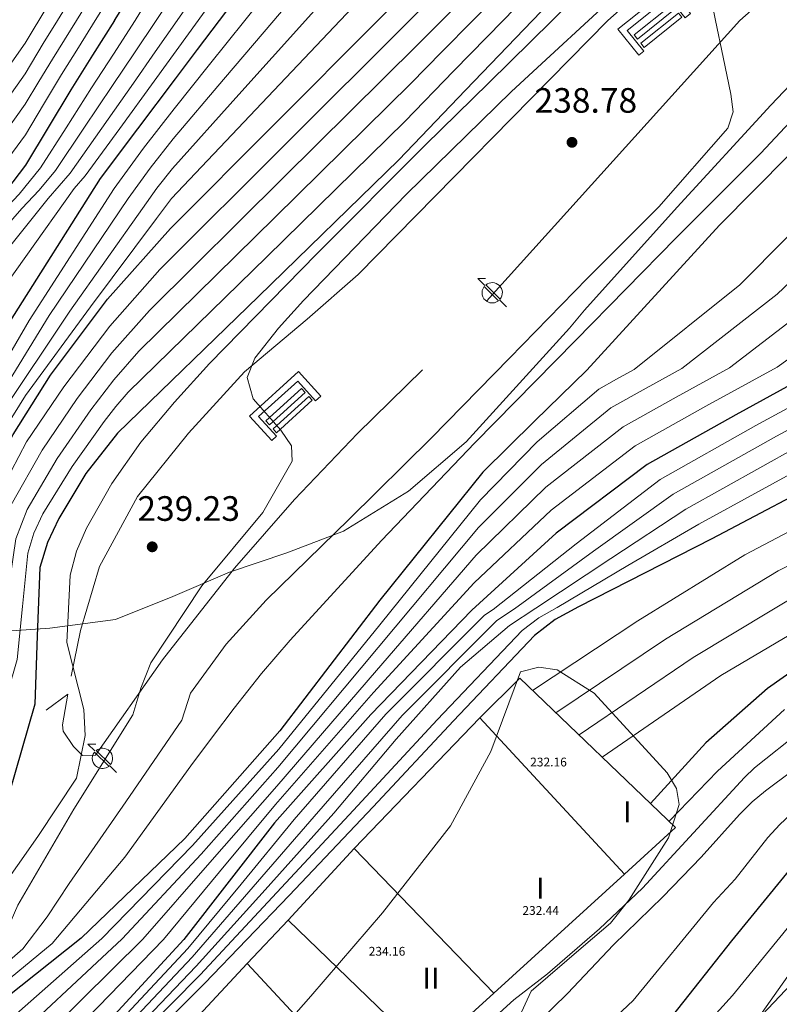
# Model space of a CAD drawing. Extents: x 540998 to 541838, y 4767957 to 4768864.
# Drawn here: x 541255 to 541276, y 4768288 to 4768316 of the extents above; entities that cross this region are included whole.
import ezdxf
from ezdxf.enums import TextEntityAlignment as Align

# ---------------------------------------------------------------- set-up
doc = ezdxf.new("R2010")
doc.units = 0
doc.header["$MEASUREMENT"] = 0
doc.linetypes.add('DGN Style 3', pattern=[19.20375, 14.402812, -4.800937])
for name, color, linetype, lineweight in [('ALTURA EDIFICACION', 7, 'Continuous', 0), ('BANCOS', 7, 'Continuous', 0), ('CAMINOS', 7, 'Continuous', 0), ('COTAS CALLE', 7, 'Continuous', 0), ('CURVA NIVEL', 7, 'Continuous', 0), ('CURVA NIVEL PRINCIPAL', 7, 'Continuous', 0), ('EDIFICACION', 240, 'Continuous', 13), ('EDIFICACION LINEA SECUNDARIA', 7, 'Continuous', 0), ('FAROLAS', 7, 'Continuous', 0), ('MASAS ARBOLES', 7, 'Continuous', 0), ('REFERENCIA COTAS CALLE', 7, 'Continuous', 0), ('TEXTOS CLARABOYAS', 7, 'Continuous', 0)]:
    doc.layers.add(name, color=color, linetype=linetype, lineweight=lineweight)
doc.styles.add('Style-arial', font='arial.shx', dxfattribs={"bigfont": 'arialbig.shx'})
doc.styles.add('Style-arialn', font='arialn.shx')
doc.linetypes.add('1Zonar', pattern='A,-1.5,[81,dgnlstyle-md2_1e.shx,S=0.024,R=180,X=0,Y=0],-1.5', length=3)
doc.dimstyles.get("Standard").update_dxf_attribs({"dimtxt": 0.18, "dimasz": 0.18, "dimexe": 0.18, "dimexo": 0.0625, "dimgap": 0.09, "dimtad": 0, "dimtih": 1, "dimtoh": 1, "dimdec": 4, "dimzin": 0, "dimdsep": 46, "dimtxsty": 'Style-arialn', "dimcen": 0.09, "dimadec": 0, "dimazin": 0, "dimtfac": 1, "dimtdec": 4, "dimtofl": 0, "dimtmove": 0, "dimatfit": 3, "dimfxl": 1, "dimtolj": 1, "dimtzin": 0, "dimarcsym": 0})

# ---------------------------------------------------------------- blocks, each defined once
blk = doc.blocks.new('1FAROL')
at = {"layer": 'FAROLAS', "color": 7, "linetype": 'Continuous', "lineweight": 0}
for p, q in [((-0.852, 0.878), (-0.408, 0.878)), ((-0.456, 0.494), (-0.852, 0.878)), ((0.78, -0.724), (0.378, -0.334))]:
    blk.add_line(p, q, dxfattribs=at)
at = {"layer": 'FAROLAS', "color": 7, "linetype": 'Continuous', "lineweight": 0, "flags": 128}
for points in [[(0.426, -0.281, 0.887626), (-0.389, 0.526), (-0.384, 0.524), (0.426, -0.28)], [(-0.318, -0.427, 0.305777), (0.326, -0.382), (0.33, -0.376), (-0.486, 0.428), (-0.488, 0.425, 0.452774)]]:
    blk.add_lwpolyline(points, format="xyb", close=True, dxfattribs=at)
blk = doc.blocks.new('1PATER')
at = {"layer": 'REFERENCIA COTAS CALLE', "linetype": 'Continuous', "lineweight": 0}
h = blk.add_hatch(color=7, dxfattribs=at)
edge = h.paths.add_edge_path()
edge.add_arc((-0.037, 0.028), 0.312, 315, 675)
blk = doc.blocks.new('1BANCO_122')
at = {"layer": 'BANCOS', "color": 7, "linetype": 'Continuous', "lineweight": 0, "flags": 128}
blk.add_lwpolyline([(-0.874, -1.89), (-2.058, -0.416), (0.874, 1.938), (2.058, 0.466), (1.754, 0.222), (0.808, 1.398), (-1.532, -0.482), (-0.586, -1.658), (-0.874, -1.89)], dxfattribs=at)
for points in [[(0.808, 1.398), (1.754, 0.222), (2.058, 0.466), (0.874, 1.938), (-2.058, -0.416), (-0.874, -1.89), (-0.586, -1.658), (-1.532, -0.482)], [(1.184, 0.738), (0.996, 0.972), (-1.14, -0.744), (-0.952, -0.978)], [(1.566, 0.262), (1.378, 0.496), (-0.758, -1.22), (-0.57, -1.454)]]:
    blk.add_lwpolyline(points, close=True, dxfattribs=at)
blk = doc.blocks.new('1BANCO_125')
at = {"layer": 'BANCOS', "color": 7, "linetype": 'Continuous', "lineweight": 0, "flags": 128}
blk.add_lwpolyline([(-0.76, -1.938), (-2.03, -0.538), (0.756, 1.988), (2.026, 0.586), (1.736, 0.324), (0.722, 1.444), (-1.5, -0.572), (-0.486, -1.69), (-0.76, -1.938)], dxfattribs=at)
for points in [[(0.722, 1.444), (1.736, 0.324), (2.026, 0.586), (0.756, 1.988), (-2.03, -0.538), (-0.76, -1.938), (-0.486, -1.69), (-1.5, -0.572)], [(1.138, 0.808), (0.936, 1.03), (-1.094, -0.81), (-0.892, -1.034)], [(1.548, 0.356), (1.346, 0.578), (-0.684, -1.262), (-0.482, -1.486)]]:
    blk.add_lwpolyline(points, close=True, dxfattribs=at)
blk = doc.blocks.new('*D808')
at = {"layer": 'EDIFICACION', "color": 7, "linetype": 'Continuous', "lineweight": 0, "transparency": 16777216}
blk.add_line((541134.652, 4768403.087), (541134.652, 4768403.087), dxfattribs=at)
at = {"layer": 'EDIFICACION', "color": 7, "linetype": 'Continuous', "lineweight": 0, "transparency": 16777216, "flags": 128}
blk.add_lwpolyline([(541135.152, 4768402.962), (541134.652, 4768403.087), (541135.152, 4768403.212)], dxfattribs=at)
at = {"layer": 'EDIFICACION', "color": 7, "linetype": 'Continuous', "lineweight": 0, "transparency": 16777216, "style": 'Style-arial'}
for s, p in [('R', (541131.862, 4768403.587)), ('424.82', (541132.612, 4768403.587))]:
    blk.add_text(s, height=0.5, dxfattribs=at).set_placement(p, align=Align.MIDDLE_LEFT)
blk = doc.blocks.new('TerminatorOpen_0.5')
at = {"color": 0, "linetype": 'ByBlock', "lineweight": -2}
for q in [(-1, 0.25), (-1, 0), (-1, -0.25)]:
    blk.add_line((0, 0), q, dxfattribs=at)
blk = doc.blocks.new('*D809')
at = {"layer": 'EDIFICACION', "color": 7, "linetype": 'Continuous', "lineweight": 0, "transparency": 16777216}
blk.add_line((541135.198, 4768404.456), (541135.198, 4768404.456), dxfattribs=at)
at = {"layer": 'EDIFICACION', "color": 7, "linetype": 'Continuous', "lineweight": 0, "transparency": 16777216, "flags": 128}
blk.add_lwpolyline([(541134.698, 4768404.581), (541135.198, 4768404.456), (541134.698, 4768404.331)], dxfattribs=at)
at = {"layer": 'EDIFICACION', "color": 7, "linetype": 'Continuous', "lineweight": 0, "transparency": 16777216, "style": 'Style-arial'}
for s, p in [('R', (541132.409, 4768404.956)), ('424.82', (541133.159, 4768404.956))]:
    blk.add_text(s, height=0.5, dxfattribs=at).set_placement(p, align=Align.MIDDLE_LEFT)
blk = doc.blocks.new('*D810')
at = {"layer": 'EDIFICACION', "color": 7, "linetype": 'Continuous', "lineweight": 0, "transparency": 16777216}
blk.add_line((541134.74, 4768403.308), (541134.74, 4768403.308), dxfattribs=at)
at = {"layer": 'EDIFICACION', "color": 7, "linetype": 'Continuous', "lineweight": 0, "transparency": 16777216, "flags": 128}
blk.add_lwpolyline([(541134.24, 4768403.433), (541134.74, 4768403.308), (541134.24, 4768403.183)], dxfattribs=at)
at = {"layer": 'EDIFICACION', "color": 7, "linetype": 'Continuous', "lineweight": 0, "transparency": 16777216, "style": 'Style-arial'}
for s, p in [('R', (541131.95, 4768403.808)), ('424.82', (541132.7, 4768403.808))]:
    blk.add_text(s, height=0.5, dxfattribs=at).set_placement(p, align=Align.MIDDLE_LEFT)

msp = doc.modelspace()

# ---------------------------------------------------------------- linework, layer by layer
at = {"layer": 'CAMINOS', "color": 7, "linetype": 'DGN Style 3', "lineweight": 0, "flags": 128}
for points in [[(541271.26539, 4768315.63197), (541276.14839, 4768319.93797), (541277.99239, 4768321.62197), (541281.25939, 4768324.78497), (541283.02339, 4768326.55597), (541284.21539, 4768327.77497), (541285.25339, 4768328.84397), (541286.29139, 4768329.91297), (541288.78239, 4768332.46397), (541290.67539, 4768334.37197), (541292.81839, 4768336.33497)], [(541275.02139, 4768315.63197), (541277.80739, 4768318.08897), (541279.69339, 4768319.81197), (541282.92639, 4768322.93897), (541284.79139, 4768324.81097), (541285.99439, 4768326.04097), (541286.68739, 4768326.75397), (541288.07039, 4768328.17997), (541290.55239, 4768330.72097), (541292.39639, 4768332.57997), (541293.83339, 4768333.92497), (541294.34939, 4768334.37797)], [(541264.16639, 4768308.40697), (541271.26539, 4768315.63197)], [(541267.81439, 4768307.64797), (541275.02139, 4768315.63197)], [(541264.16639, 4768308.40697), (541262.71539, 4768307.13897), (541260.94139, 4768305.63797), (541259.34739, 4768303.89597), (541257.89539, 4768302.09497), (541256.82039, 4768300.10397), (541256.27339, 4768298.29197), (541255.91439, 4768296.47797)], [(541256.69939, 4768294.74597), (541258.60739, 4768297.45097), (541260.65039, 4768300.05897), (541262.35539, 4768302.01497), (541264.14739, 4768303.89097), (541266.02839, 4768305.72597), (541267.81439, 4768307.64797)], [(541218.39839, 4768287.80697), (541219.52339, 4768288.45297), (541220.64939, 4768289.09897), (541222.07139, 4768290.03597), (541223.56439, 4768290.88597), (541225.29539, 4768291.27697), (541227.06639, 4768291.40797), (541228.86839, 4768291.59197), (541230.67139, 4768291.76597), (541232.65839, 4768291.86997), (541234.64239, 4768292.02297), (541236.15239, 4768292.36797), (541237.65039, 4768292.77097), (541239.12939, 4768293.10397), (541240.62139, 4768293.36697), (541242.51139, 4768293.50297), (541244.40239, 4768293.61097), (541246.11039, 4768293.77797), (541247.81739, 4768293.95497), (541249.72439, 4768294.18197), (541251.62739, 4768294.45597), (541253.22639, 4768294.82897), (541254.67439, 4768295.56097), (541255.29439, 4768296.01897), (541255.91439, 4768296.47797)], [(541256.69939, 4768294.74597), (541256.33539, 4768294.73097), (541256.07739, 4768294.99297), (541255.78539, 4768295.42797), (541255.76639, 4768295.60697), (541255.91439, 4768296.47797)]]:
    msp.add_lwpolyline(points, dxfattribs=at)
at = {"layer": 'CURVA NIVEL', "color": 30, "linetype": 'Continuous', "lineweight": 0, "flags": 128}
for points in [[(541263.65639, 4768315.63197), (541264.75539, 4768316.79297), (541265.85439, 4768317.95397), (541269.49039, 4768321.56997), (541273.20439, 4768325.10897), (541277.04839, 4768328.75797), (541280.88539, 4768332.42297), (541282.10039, 4768333.87797), (541283.16039, 4768335.46597), (541284.46839, 4768337.58297), (541285.65039, 4768339.77597), (541285.96539, 4768340.46997), (541286.20339, 4768341.19197), (541286.45639, 4768342.33897), (541286.64839, 4768343.49497), (541287.14739, 4768347.07997), (541287.50839, 4768350.67897), (541287.62239, 4768353.65897), (541287.63839, 4768356.63997), (541287.61039, 4768357.30897), (541287.80939, 4768359.31597), (541288.27439, 4768361.30197)], [(541260.95039, 4768315.63197), (541262.90039, 4768318.07297), (541264.85139, 4768320.51397), (541267.58639, 4768323.31697), (541270.53039, 4768325.92597), (541273.98839, 4768329.04697), (541277.43939, 4768332.18797), (541279.08239, 4768334.04997), (541280.46239, 4768336.13197), (541282.30639, 4768339.51197), (541283.94739, 4768342.98897)], [(541265.63239, 4768315.63197), (541266.01539, 4768316.01397), (541269.95139, 4768319.92797), (541273.90039, 4768323.82897), (541274.37439, 4768324.22897), (541278.47739, 4768327.93297), (541282.29439, 4768331.93197), (541283.12739, 4768333.01297), (541283.91539, 4768334.12597), (541285.49439, 4768336.36697), (541286.98839, 4768338.67697), (541287.31039, 4768339.36697), (541287.54139, 4768340.09397), (541287.93239, 4768341.55497), (541288.24439, 4768343.03297)], [(541261.76939, 4768315.63197), (541263.47739, 4768317.64597), (541265.18639, 4768319.65997), (541268.21839, 4768322.73797), (541271.42139, 4768325.65397), (541275.00839, 4768328.95097), (541278.58839, 4768332.26697), (541280.08739, 4768333.99397), (541281.36139, 4768335.90997), (541283.02939, 4768338.86697), (541284.51539, 4768341.91797)], [(541272.07339, 4768341.05697), (541269.67939, 4768337.50897), (541267.01339, 4768334.10297), (541264.44039, 4768330.63797), (541264.04639, 4768330.02097), (541261.93239, 4768326.70097), (541259.82139, 4768323.37797), (541257.43239, 4768319.52097), (541255.09339, 4768315.63197)], [(541273.05339, 4768341.07097), (541270.83239, 4768337.84097), (541268.06539, 4768334.33697), (541265.37039, 4768330.78697), (541264.97639, 4768330.16997), (541264.58339, 4768329.55297), (541262.38439, 4768326.36597), (541260.24139, 4768323.14197), (541257.93339, 4768319.38697), (541255.62539, 4768315.63197)], [(541274.03339, 4768341.08697), (541271.98539, 4768338.17297), (541269.11439, 4768334.57197), (541266.29939, 4768330.93597), (541265.70739, 4768330.01197), (541265.11939, 4768329.08497), (541262.85439, 4768326.01997), (541260.66239, 4768322.90597), (541258.41139, 4768319.26897), (541256.16039, 4768315.63197)], [(541275.01339, 4768341.10297), (541273.13839, 4768338.50597), (541270.16239, 4768334.80797), (541267.22939, 4768331.08497), (541266.43839, 4768329.85397), (541265.65539, 4768328.61697), (541263.32639, 4768325.67297), (541261.08239, 4768322.66997), (541258.88939, 4768319.15097), (541256.69739, 4768315.63197)], [(541266.54439, 4768315.63197), (541270.12439, 4768319.22697), (541273.70539, 4768322.82097), (541274.17239, 4768323.22897), (541274.65239, 4768323.62297), (541278.77239, 4768327.32797), (541282.55439, 4768331.36197), (541283.17139, 4768332.17897), (541283.77039, 4768333.00797), (541285.80339, 4768335.79497), (541287.75939, 4768338.64997), (541288.00039, 4768339.16597), (541288.17339, 4768339.71297), (541288.63339, 4768341.20197)], [(541277.11639, 4768340.91997), (541275.34539, 4768338.34097), (541275.02239, 4768337.91297), (541274.69139, 4768337.49197), (541271.56939, 4768333.86197), (541268.45539, 4768330.22697), (541267.65939, 4768328.99897), (541266.88139, 4768327.75897), (541264.48739, 4768324.99897), (541262.10639, 4768322.22097), (541259.87539, 4768318.98997), (541257.83439, 4768315.63197)], [(541258.43039, 4768315.63197), (541260.56939, 4768318.81897), (541262.70939, 4768322.00697), (541265.09139, 4768324.72597), (541267.57039, 4768327.36897), (541268.15539, 4768328.29797), (541268.75139, 4768329.21997), (541271.91339, 4768332.68697), (541275.09139, 4768336.14697), (541275.76239, 4768336.98097), (541276.39939, 4768337.84397), (541278.23639, 4768340.72597)], [(541262.67139, 4768315.63197), (541264.09539, 4768317.21997), (541265.52039, 4768318.80697), (541268.85339, 4768322.15497), (541272.31339, 4768325.38097), (541276.02839, 4768328.85497), (541279.73639, 4768332.34497), (541281.09339, 4768333.93597), (541282.26139, 4768335.68797), (541283.75039, 4768338.22397), (541285.08239, 4768340.84697)], [(541259.02539, 4768315.63197), (541261.16939, 4768318.71297), (541263.31239, 4768321.79397), (541265.73739, 4768324.42697), (541268.26039, 4768326.97897), (541268.65139, 4768327.59797), (541269.04739, 4768328.21297), (541272.25839, 4768331.51097), (541275.49039, 4768334.80097), (541276.51339, 4768336.04097), (541277.45439, 4768337.34797), (541279.34439, 4768340.54097)], [(541280.44239, 4768340.35897), (541278.50839, 4768336.85097), (541277.27639, 4768335.09397), (541275.89039, 4768333.45497), (541272.60439, 4768330.33197), (541269.34339, 4768327.20497), (541268.94939, 4768326.58897), (541266.38239, 4768324.12797), (541263.91439, 4768321.57997), (541261.76739, 4768318.60597), (541259.62039, 4768315.63197)], [(541267.43139, 4768315.63197), (541270.47039, 4768318.72297), (541273.51039, 4768321.81397), (541274.21039, 4768322.42497), (541274.93039, 4768323.01597), (541278.04339, 4768325.78597), (541281.02339, 4768328.68497), (541282.81439, 4768330.79297), (541283.22239, 4768331.33897), (541283.62539, 4768331.88897), (541286.10539, 4768335.22997), (541288.52939, 4768338.62297)], [(541268.29139, 4768315.63197), (541270.80339, 4768318.21897), (541273.31539, 4768320.80597), (541274.24739, 4768321.62197), (541275.20839, 4768322.40897), (541278.32139, 4768325.18997), (541281.29839, 4768328.10097), (541283.07439, 4768330.22297), (541283.48039, 4768330.77097), (541286.40639, 4768334.66597), (541289.29939, 4768338.59597)], [(541285.99939, 4768331.56797), (541283.74739, 4768328.68297), (541281.38739, 4768325.89097), (541278.62439, 4768322.94797), (541275.82839, 4768320.03097), (541275.04139, 4768319.12597), (541274.29039, 4768318.16497), (541273.95839, 4768317.41497), (541274.14339, 4768316.52397), (541274.32939, 4768315.63197)], [(541285.11139, 4768330.92997), (541282.80439, 4768328.27697), (541280.47939, 4768325.63997), (541277.70439, 4768322.43597), (541274.77539, 4768319.38097), (541272.74839, 4768317.50597), (541270.72039, 4768315.63197)], [(541284.22339, 4768330.29097), (541282.19539, 4768327.95797), (541280.07339, 4768325.71397), (541277.95139, 4768323.62597), (541275.81239, 4768321.55697), (541273.85939, 4768319.70397), (541271.91839, 4768317.83797), (541270.79939, 4768316.73497), (541269.68039, 4768315.63197)], [(541278.48539, 4768315.93697), (541275.90139, 4768313.22097), (541273.23739, 4768310.32097), (541270.60339, 4768307.39497), (541270.17439, 4768306.88197), (541267.24039, 4768303.65597), (541265.59839, 4768302.24497), (541263.75439, 4768301.10997), (541262.13939, 4768300.49397), (541260.51039, 4768299.94997), (541258.90439, 4768299.25297), (541257.27539, 4768298.60297), (541255.40339, 4768298.35397), (541253.50639, 4768298.21797)], [(541260.95039, 4768315.63197), (541259.94539, 4768314.37497), (541258.94139, 4768313.11797), (541258.07039, 4768311.99797), (541257.23539, 4768310.84997), (541254.81439, 4768307.10397), (541252.57439, 4768303.24797), (541251.98939, 4768302.17697), (541251.40739, 4768301.10497), (541250.20439, 4768299.01297), (541248.91439, 4768296.96797), (541247.15439, 4768294.74197), (541245.16539, 4768292.70497), (541244.67639, 4768292.25197), (541244.16739, 4768291.81997), (541242.81339, 4768290.77297), (541241.38139, 4768289.84097), (541240.51939, 4768289.49297), (541239.65639, 4768289.15297), (541236.81739, 4768287.41597), (541233.96939, 4768285.69097)], [(541256.16039, 4768315.63197), (541255.82039, 4768315.08197), (541255.47939, 4768314.53197), (541255.09439, 4768313.89097), (541254.70939, 4768313.24897), (541253.27039, 4768311.24797), (541251.60239, 4768309.42497), (541248.47139, 4768306.57697), (541245.34539, 4768303.73697), (541242.63239, 4768301.03097), (541239.98339, 4768298.25997), (541237.06839, 4768295.01197), (541234.19539, 4768291.72897)], [(541256.69739, 4768315.63197), (541256.21839, 4768314.86197), (541255.73839, 4768314.09297), (541255.22539, 4768313.23697), (541254.71239, 4768312.38097), (541253.62739, 4768310.90597), (541252.36739, 4768309.56997), (541249.18039, 4768306.75197), (541246.00139, 4768303.93697), (541243.23539, 4768301.22297), (541240.55639, 4768298.42297), (541237.51739, 4768294.99897), (541234.52239, 4768291.53997)], [(541261.76939, 4768315.63197), (541260.34139, 4768313.94997), (541258.91439, 4768312.26697), (541258.25539, 4768311.43197), (541257.63539, 4768310.56597), (541255.38639, 4768307.23997), (541253.28639, 4768303.82197), (541252.59239, 4768302.59197), (541251.90839, 4768301.35697), (541250.44439, 4768298.60497), (541248.95939, 4768295.85797), (541247.56939, 4768293.97597), (541245.90439, 4768292.30897), (541245.53439, 4768291.97197), (541245.15539, 4768291.64497), (541243.52539, 4768290.24697), (541241.79439, 4768288.98497), (541240.96339, 4768288.54597), (541240.12439, 4768288.12597), (541237.55039, 4768286.70097), (541234.97539, 4768285.27697)], [(541259.02539, 4768315.63197), (541258.40339, 4768314.73697), (541257.78039, 4768313.84297), (541256.88639, 4768312.56297), (541255.98739, 4768311.28597), (541255.35439, 4768310.56597), (541252.48039, 4768306.97797), (541249.78039, 4768303.25897), (541249.49039, 4768302.71497), (541249.20639, 4768302.16697), (541248.62439, 4768301.31397), (541247.98439, 4768300.50197), (541245.62039, 4768297.82297), (541243.10739, 4768295.29497), (541242.73339, 4768294.96197), (541242.35839, 4768294.63197), (541240.97739, 4768293.29797), (541239.57339, 4768291.98797), (541238.52739, 4768291.29897), (541237.45239, 4768290.64897), (541235.12139, 4768288.95997)], [(541265.63239, 4768315.63197), (541262.08339, 4768312.09097), (541258.53439, 4768308.55097), (541257.10839, 4768306.94097), (541255.80539, 4768305.21597), (541254.74739, 4768303.64897), (541253.86239, 4768301.98397), (541253.75339, 4768301.70597), (541253.46639, 4768300.84197), (541251.80339, 4768296.50597), (541249.93439, 4768292.24097), (541249.49939, 4768291.39897), (541248.92439, 4768290.65497), (541248.48139, 4768290.24097), (541246.14539, 4768288.12597), (541243.80139, 4768286.01897), (541242.82739, 4768285.16697), (541241.77739, 4768284.40297), (541240.05139, 4768283.75697), (541238.26439, 4768283.25697), (541236.87739, 4768282.65397), (541235.52239, 4768281.98997)], [(541259.62039, 4768315.63197), (541258.99739, 4768314.76897), (541258.37439, 4768313.90597), (541257.39539, 4768312.55597), (541256.41139, 4768311.20997), (541256.09539, 4768310.84997), (541253.34039, 4768306.98597), (541250.82139, 4768302.96597), (541250.44239, 4768302.23597), (541250.05639, 4768301.50997), (541249.28139, 4768300.37297), (541248.42739, 4768299.28997), (541246.17039, 4768296.67297), (541243.76639, 4768294.19797), (541243.27239, 4768293.74997), (541242.76839, 4768293.31297), (541241.72839, 4768292.43497), (541240.65339, 4768291.59897), (541239.49639, 4768290.99197), (541238.32039, 4768290.41497), (541235.57939, 4768288.58297)], [(541257.83439, 4768315.63197), (541257.21339, 4768314.67397), (541256.59239, 4768313.71597), (541255.86839, 4768312.57597), (541255.13939, 4768311.43797), (541254.53639, 4768310.69397), (541253.87339, 4768309.99797), (541250.74739, 4768306.95997), (541247.69839, 4768303.84397), (541247.50639, 4768303.47997), (541247.09939, 4768302.92497), (541244.50239, 4768300.14397), (541241.78739, 4768297.48997), (541241.53839, 4768297.26897), (541238.63439, 4768294.18697), (541235.71739, 4768291.11697)], [(541263.65639, 4768315.63197), (541261.25839, 4768313.09897), (541258.86139, 4768310.56597), (541258.43439, 4768309.99897), (541256.56439, 4768307.49197), (541254.71139, 4768304.97097), (541253.76139, 4768303.44597), (541252.91139, 4768301.85997), (541251.00239, 4768297.74497), (541249.04839, 4768293.63697), (541248.30039, 4768292.50597), (541247.38239, 4768291.51697), (541247.13239, 4768291.29597), (541244.87639, 4768289.28497), (541242.62039, 4768287.27297), (541241.86939, 4768286.63597), (541241.06039, 4768286.07097), (541239.04739, 4768285.20697), (541236.98739, 4768284.44897), (541235.94739, 4768283.93397)], [(541262.67139, 4768315.63197), (541260.77939, 4768313.52497), (541258.88839, 4768311.41697), (541258.44739, 4768310.86197), (541258.03539, 4768310.28297), (541255.97439, 4768307.36897), (541253.99839, 4768304.39697), (541253.18239, 4768303.01497), (541252.40939, 4768301.60897), (541250.73039, 4768298.17197), (541249.00339, 4768294.74697), (541247.93139, 4768293.23997), (541246.64339, 4768291.91297), (541246.14439, 4768291.47097), (541244.19039, 4768289.78497), (541242.20739, 4768288.12897), (541241.42739, 4768287.57097), (541240.59239, 4768287.09897), (541238.28839, 4768285.97497), (541235.98139, 4768284.86297)], [(541255.09339, 4768315.63197), (541254.95939, 4768315.41197), (541254.70339, 4768314.98397), (541252.55539, 4768311.93197), (541250.07239, 4768309.13597), (541247.05039, 4768306.23497), (541244.03339, 4768303.33697), (541241.42339, 4768300.64897), (541238.83939, 4768297.93297), (541236.17539, 4768295.03297)], [(541258.43039, 4768315.63197), (541257.80839, 4768314.70497), (541257.18639, 4768313.77897), (541256.37639, 4768312.56997), (541255.56339, 4768311.36197), (541255.10639, 4768310.80797), (541254.61439, 4768310.28197), (541251.67039, 4768306.92197), (541248.73939, 4768303.55097), (541248.35639, 4768302.82297), (541247.96839, 4768302.25397), (541247.54239, 4768301.71297), (541245.06039, 4768298.98297), (541242.44739, 4768296.39197), (541241.94839, 4768295.94997), (541240.25339, 4768294.21697), (541238.52139, 4768292.52397), (541237.55539, 4768291.70097), (541236.58539, 4768290.88297)], [(541255.62539, 4768315.63197), (541255.21939, 4768314.97197), (541254.70639, 4768314.11597), (541252.91239, 4768311.58997), (541250.83739, 4768309.28097), (541247.76139, 4768306.40597), (541244.68939, 4768303.53697), (541242.02839, 4768300.83897), (541239.41139, 4768298.09597), (541236.62039, 4768295.02297)], [(541279.04939, 4768315.63197), (541278.49739, 4768314.98797), (541277.94539, 4768314.34397), (541275.61839, 4768311.85897), (541273.21039, 4768309.44897), (541270.34539, 4768306.53597), (541267.48139, 4768303.62297), (541264.82939, 4768300.84697), (541262.23839, 4768298.01097), (541261.42439, 4768297.06197), (541260.64639, 4768296.08397), (541260.02639, 4768295.26397), (541259.40939, 4768294.44197), (541257.53439, 4768291.84197), (541255.46839, 4768289.39297), (541252.15939, 4768286.65997), (541248.69139, 4768284.13797), (541248.08239, 4768283.67897), (541245.97739, 4768282.18597), (541243.82639, 4768280.75497), (541241.39139, 4768279.29497), (541238.84739, 4768278.01097), (541236.67339, 4768277.12797)], [(541266.54439, 4768315.63197), (541265.84239, 4768314.92697), (541262.04039, 4768311.15697), (541258.23439, 4768307.38797), (541257.16739, 4768306.17797), (541256.18739, 4768304.88597), (541255.18339, 4768303.41397), (541254.31139, 4768301.85697), (541254.09439, 4768301.30097), (541253.85939, 4768300.36297), (541253.62339, 4768299.42597), (541252.31539, 4768295.65497), (541250.77639, 4768291.95497), (541250.32839, 4768291.02097), (541249.72839, 4768290.18897), (541249.29139, 4768289.76597), (541248.84139, 4768289.36097), (541246.71439, 4768287.48197)], [(541267.43139, 4768315.63197), (541266.55039, 4768314.73597), (541265.66939, 4768313.83997), (541261.80539, 4768310.02997), (541257.93339, 4768306.22397), (541257.22439, 4768305.41497), (541256.56939, 4768304.55697), (541255.61639, 4768303.17897), (541254.76139, 4768301.72897), (541254.43539, 4768300.89497), (541254.27439, 4768299.78197), (541254.11339, 4768298.66997), (541252.99939, 4768295.13297), (541251.61739, 4768291.66997), (541251.15439, 4768290.64597), (541250.53239, 4768289.72197), (541249.88339, 4768289.07997), (541249.20139, 4768288.48097), (541247.28339, 4768286.83697)], [(541268.29139, 4768315.63197), (541266.89339, 4768314.19297), (541265.49639, 4768312.75297), (541261.56939, 4768308.90597), (541257.63339, 4768305.06097), (541257.28039, 4768304.65497), (541256.95139, 4768304.22697), (541256.04239, 4768302.94597), (541255.21139, 4768301.60097), (541254.95439, 4768301.05897), (541254.77739, 4768300.48897), (541254.62839, 4768298.97497), (541254.48139, 4768297.46197), (541253.58839, 4768294.39497), (541252.45939, 4768291.38397), (541251.98239, 4768290.27197), (541251.33539, 4768289.25597), (541250.48039, 4768288.38697), (541249.56139, 4768287.59997)], [(541269.68039, 4768315.63197), (541267.87939, 4768313.85697), (541266.07839, 4768312.08197), (541262.99939, 4768308.99297), (541259.94839, 4768305.87497), (541258.94639, 4768304.78097), (541257.99239, 4768303.63897), (541257.16839, 4768302.46297), (541256.45239, 4768301.19497), (541256.16639, 4768300.53897), (541255.98539, 4768299.86397), (541255.88939, 4768297.94797), (541256.36939, 4768296.04697)], [(541270.72039, 4768315.63197), (541269.62439, 4768314.61897), (541268.52839, 4768313.60497), (541265.53639, 4768310.67897), (541262.61639, 4768307.67297), (541261.90439, 4768306.88697), (541261.23239, 4768306.02597), (541261.01739, 4768305.48097), (541261.18639, 4768304.87797), (541261.97539, 4768303.98197), (541262.27039, 4768303.53797), (541262.28939, 4768303.09797), (541261.45539, 4768301.64397), (541259.72939, 4768299.56097), (541258.27939, 4768297.37297), (541257.99039, 4768296.65297), (541257.76439, 4768295.89397)], [(541274.32939, 4768315.63197), (541274.54839, 4768314.58197), (541274.76639, 4768313.53097), (541274.82639, 4768313.03597), (541274.67939, 4768312.56997), (541272.71639, 4768310.33097), (541270.68539, 4768308.29997), (541268.47039, 4768306.03197), (541266.25139, 4768303.76897), (541263.91139, 4768301.45397), (541261.55739, 4768299.14897), (541260.42139, 4768297.90297), (541259.40139, 4768296.50497), (541259.15839, 4768295.74097)], [(541301.64939, 4768315.63197), (541298.80539, 4768312.31497), (541295.96139, 4768308.99897), (541294.53339, 4768307.15997), (541293.04139, 4768305.37597), (541291.97439, 4768304.37397), (541290.87539, 4768303.40897), (541288.76639, 4768301.55297), (541286.65739, 4768299.69697), (541282.96839, 4768296.40297), (541279.31239, 4768293.07397), (541277.41639, 4768291.10297), (541274.80639, 4768287.91597), (541272.04739, 4768284.87497), (541269.28339, 4768282.50697), (541266.48539, 4768280.17197), (541265.27839, 4768279.07797), (541264.13239, 4768277.91197), (541263.50739, 4768277.09597), (541262.97839, 4768276.21597), (541261.96239, 4768274.33297), (541260.97639, 4768272.43597), (541260.52139, 4768271.49397), (541259.99939, 4768270.43597)], [(541303.35039, 4768315.63197), (541300.06939, 4768312.16997), (541296.78939, 4768308.70797), (541295.18339, 4768306.86497), (541293.57939, 4768305.01997), (541292.77339, 4768304.27597), (541291.95439, 4768303.54497), (541289.52739, 4768300.93697), (541287.09039, 4768298.33897), (541283.75939, 4768295.41297), (541280.42239, 4768292.49397), (541276.64339, 4768288.41797), (541272.82839, 4768284.37697), (541269.07639, 4768280.47697), (541268.31539, 4768279.73397), (541267.50139, 4768278.93397), (541266.66339, 4768278.07097), (541265.72439, 4768277.00097), (541264.55439, 4768275.67197), (541263.05839, 4768274.16297), (541261.66339, 4768272.50297), (541260.66139, 4768271.00397)], [(541293.53339, 4768315.63197), (541291.93039, 4768313.74897), (541290.32839, 4768311.86597), (541289.83339, 4768311.10797), (541287.25339, 4768308.53997), (541284.58839, 4768306.06197), (541284.17539, 4768305.68897), (541283.13339, 4768304.84497), (541282.02739, 4768304.08597), (541278.60239, 4768302.24697), (541275.16339, 4768300.44097), (541272.11539, 4768298.56597), (541269.12739, 4768296.58597)], [(541294.49939, 4768315.63197), (541292.77039, 4768313.52397), (541291.04239, 4768311.41597), (541290.55539, 4768310.65097), (541290.05139, 4768309.89997), (541287.92639, 4768307.72697), (541285.70839, 4768305.64997), (541285.29939, 4768305.27397), (541284.88139, 4768304.90597), (541283.79139, 4768304.06897), (541282.63439, 4768303.32697), (541279.37139, 4768301.65297), (541276.10639, 4768299.98897), (541272.90439, 4768298.04197), (541269.78639, 4768295.95297)], [(541295.44239, 4768315.63197), (541293.59839, 4768313.29897), (541291.75539, 4768310.96597), (541291.02339, 4768309.82097), (541290.26939, 4768308.69097), (541288.59539, 4768306.91897), (541286.82739, 4768305.23897), (541286.21739, 4768304.66997), (541285.58739, 4768304.12197), (541284.44939, 4768303.29197), (541283.24239, 4768302.56697), (541280.14339, 4768301.05397), (541277.04939, 4768299.53697), (541273.69139, 4768297.52297), (541270.44639, 4768295.32097)], [(541296.36339, 4768315.63197), (541294.41639, 4768313.07397), (541292.46939, 4768310.51597), (541291.48639, 4768308.99597), (541290.48739, 4768307.48297), (541289.26139, 4768306.11397), (541287.94639, 4768304.82697), (541287.13939, 4768304.06197), (541286.29339, 4768303.33797), (541285.10439, 4768302.51797), (541283.84939, 4768301.80797), (541280.91639, 4768300.45397), (541277.99139, 4768299.08497), (541274.47539, 4768297.00997), (541271.10539, 4768294.68697)], [(541288.96939, 4768314.54497), (541287.71639, 4768313.16897), (541286.36139, 4768311.88197), (541284.58239, 4768310.24697), (541282.72839, 4768308.69497), (541280.51739, 4768307.08997), (541278.22539, 4768305.60797), (541275.47639, 4768304.11297), (541272.75339, 4768302.58197), (541270.36239, 4768300.75597), (541268.00939, 4768298.88197), (541267.76039, 4768298.71997), (541264.95239, 4768295.91097), (541262.35239, 4768292.91197), (541260.84539, 4768291.07897), (541259.33239, 4768289.25097), (541256.25939, 4768285.95997)], [(541279.20239, 4768312.87297), (541277.70139, 4768310.81897), (541275.01539, 4768308.11197), (541272.01639, 4768305.71097), (541271.50839, 4768305.43397), (541271.00839, 4768305.15197), (541269.25439, 4768303.65497), (541267.64839, 4768302.00197), (541264.78239, 4768298.45197), (541261.91639, 4768294.91297), (541259.45839, 4768292.17597), (541256.88339, 4768289.53497), (541253.16539, 4768286.25697), (541249.16439, 4768283.33797), (541248.52539, 4768282.97397), (541246.34439, 4768281.38097), (541244.15439, 4768279.78797), (541241.84439, 4768278.38997), (541239.44339, 4768277.13397), (541238.94239, 4768276.94097), (541238.50539, 4768276.85697), (541237.52339, 4768276.54397), (541236.54739, 4768276.21297)], [(541288.18539, 4768312.96097), (541287.17439, 4768311.98997), (541285.08339, 4768310.02297), (541282.91339, 4768308.13897), (541281.01239, 4768306.71297), (541279.02339, 4768305.41697), (541276.05639, 4768303.80997), (541273.12039, 4768302.15997), (541270.85839, 4768300.54297), (541268.61339, 4768298.90297), (541268.11539, 4768298.57697), (541265.42039, 4768295.87697), (541262.91439, 4768293.00297), (541261.18539, 4768290.99897), (541259.44939, 4768289.00097), (541256.60039, 4768285.97797)], [(541288.65839, 4768312.74797), (541287.98839, 4768312.09897), (541285.58239, 4768309.80197), (541283.09939, 4768307.58397), (541281.50739, 4768306.33997), (541279.82239, 4768305.22597), (541276.63939, 4768303.50297), (541273.48739, 4768301.73797), (541271.35239, 4768300.33097), (541269.21839, 4768298.92297), (541268.47139, 4768298.43497), (541267.08239, 4768297.25097), (541265.25239, 4768295.20097), (541263.47539, 4768293.09397), (541261.52439, 4768290.91897), (541259.56639, 4768288.75097), (541256.93839, 4768286.00097)], [(541288.80139, 4768312.20797), (541286.07739, 4768309.58497), (541283.28439, 4768307.02897), (541282.00039, 4768305.96597), (541280.62139, 4768305.03597), (541277.23939, 4768303.16797), (541273.85439, 4768301.31497), (541271.83539, 4768300.13597), (541269.82239, 4768298.94297), (541269.30139, 4768298.64797), (541268.82639, 4768298.29197), (541266.41339, 4768295.75197), (541264.03639, 4768293.18497), (541261.86239, 4768290.84097), (541259.68339, 4768288.50097), (541257.25739, 4768286.04497)], [(541280.03839, 4768311.96697), (541278.56339, 4768310.20597), (541276.08139, 4768307.84697), (541273.36939, 4768305.73297), (541272.35639, 4768305.17897), (541271.35339, 4768304.61497), (541269.38339, 4768303.00897), (541267.58739, 4768301.21697), (541264.73339, 4768297.80197), (541261.88539, 4768294.38997), (541259.70539, 4768291.93497), (541257.46639, 4768289.52597), (541253.86439, 4768286.16897)], [(541280.87339, 4768311.06097), (541277.94639, 4768308.22797), (541274.72139, 4768305.75497), (541273.20339, 4768304.92397), (541271.69739, 4768304.07797), (541269.50739, 4768302.36597), (541267.52639, 4768300.43197), (541264.68939, 4768297.14997), (541261.85439, 4768293.86697), (541259.95639, 4768291.68997), (541258.04939, 4768289.51797), (541254.57039, 4768286.07997)], [(541281.70839, 4768310.15597), (541278.97339, 4768307.85497), (541276.07439, 4768305.77697), (541274.05239, 4768304.66897), (541272.04139, 4768303.54097), (541269.65139, 4768301.70997), (541267.46539, 4768299.64697), (541264.60939, 4768296.52197), (541261.82239, 4768293.34397), (541260.22839, 4768291.42697), (541258.63239, 4768289.50897), (541255.24639, 4768286.00797)], [(541256.36939, 4768296.04697), (541256.40739, 4768295.30797), (541256.16539, 4768294.08897), (541255.06739, 4768292.43097), (541253.90039, 4768290.78797), (541253.47139, 4768289.84897), (541252.97139, 4768288.93997), (541251.40039, 4768287.38897), (541249.61339, 4768286.07397), (541248.40339, 4768285.14597), (541247.17639, 4768284.24097), (541245.13239, 4768282.86797), (541243.03539, 4768281.56997), (541241.16539, 4768280.53297), (541239.22439, 4768279.61397), (541237.41939, 4768278.92697), (541235.55539, 4768278.46497)], [(541276.28739, 4768296.04097), (541274.37839, 4768294.29397), (541273.00439, 4768292.86597)], [(541259.15839, 4768295.74097), (541257.56539, 4768293.41697), (541255.95939, 4768291.10097), (541255.32739, 4768290.15197), (541254.63639, 4768289.24197), (541251.93039, 4768286.87697), (541248.99939, 4768284.78297), (541248.39139, 4768284.32197), (541247.78039, 4768283.86597), (541245.69639, 4768282.41297), (541243.56239, 4768281.02697), (541241.31439, 4768279.71097), (541238.97239, 4768278.54497), (541236.92639, 4768277.70097), (541234.80339, 4768277.13297)], [(541257.76439, 4768295.89397), (541256.08639, 4768293.21197), (541254.50039, 4768290.47697), (541254.18739, 4768289.76197), (541253.80339, 4768289.09097), (541251.63139, 4768287.15697), (541249.30639, 4768285.42897), (541248.39639, 4768284.73597), (541247.47839, 4768284.05297), (541245.41439, 4768282.63897), (541243.29839, 4768281.29797), (541241.23839, 4768280.12197), (541239.09839, 4768279.07897), (541237.17439, 4768278.30197), (541235.17939, 4768277.79897)], [(541260.73239, 4768278.26997), (541260.99139, 4768279.50797), (541261.13839, 4768279.98397), (541261.56439, 4768280.92497), (541261.88539, 4768281.51597), (541262.15639, 4768281.93597), (541263.31439, 4768283.15497), (541263.98639, 4768283.73497), (541264.90239, 4768284.44497), (541266.42639, 4768285.82297), (541268.59639, 4768287.78697), (541269.54739, 4768288.52797), (541271.02539, 4768289.81097), (541272.24639, 4768290.96697), (541275.15039, 4768294.10697), (541275.43639, 4768294.38097), (541276.76639, 4768295.44397)], [(541277.24439, 4768294.84797), (541275.74939, 4768293.73497), (541275.36639, 4768293.41497), (541275.01239, 4768293.06197), (541273.92139, 4768291.84597), (541272.82939, 4768290.72197), (541271.42339, 4768289.35297), (541270.12339, 4768287.96597), (541268.04339, 4768285.94597), (541266.40639, 4768284.61397), (541265.11339, 4768283.40997), (541263.70339, 4768281.85297), (541263.13339, 4768281.13797), (541261.90539, 4768279.16597), (541261.67839, 4768278.72097), (541261.31539, 4768277.82497)], [(541261.77039, 4768277.20597), (541262.78639, 4768278.70697), (541263.42439, 4768279.47897), (541264.25539, 4768280.38797), (541266.17839, 4768282.41397), (541269.96039, 4768285.80997), (541270.88539, 4768286.73597), (541271.98339, 4768287.77097), (541274.27139, 4768290.55297), (541274.88939, 4768291.22397), (541275.81239, 4768292.40897), (541276.15039, 4768292.77497), (541277.72339, 4768294.25097)]]:
    msp.add_lwpolyline(points, dxfattribs=at)
at = {"layer": 'CURVA NIVEL PRINCIPAL', "color": 30, "linetype": 'Continuous', "lineweight": 30, "flags": 128}
for points in [[(541264.72639, 4768315.63197), (541265.45739, 4768316.36597), (541266.18839, 4768317.09997), (541270.12939, 4768320.98097), (541274.09639, 4768324.83597), (541278.07039, 4768328.66097), (541282.03439, 4768332.50197), (541283.10939, 4768333.81997), (541284.06039, 4768335.24397), (541285.18139, 4768336.94397), (541286.21839, 4768338.70397), (541286.62039, 4768339.56897), (541286.90939, 4768340.47597), (541287.22539, 4768341.90897), (541287.46539, 4768343.35397), (541287.92639, 4768346.94897), (541288.28739, 4768350.54997)], [(541282.69939, 4768342.01097), (541281.28039, 4768339.12297), (541279.56239, 4768336.35397), (541278.04339, 4768334.12097), (541276.29039, 4768332.10997), (541272.96939, 4768329.14197), (541269.63939, 4768326.19797), (541266.95839, 4768323.89097), (541264.51739, 4768321.36697), (541262.36539, 4768318.49997), (541260.21539, 4768315.63197)], [(541257.23939, 4768315.63197), (541259.37139, 4768319.03397), (541261.50339, 4768322.43497), (541263.80039, 4768325.32597), (541266.19239, 4768328.14897), (541267.16839, 4768329.69597), (541268.15939, 4768331.23397), (541271.20839, 4768335.04597), (541274.29139, 4768338.83797), (541275.99139, 4768341.12097)], [(541290.07039, 4768338.56897), (541286.96139, 4768333.90297), (541283.33439, 4768329.65297), (541279.48639, 4768325.64097), (541275.48739, 4768321.80197), (541274.28539, 4768320.81897), (541273.12039, 4768319.79897), (541271.12239, 4768317.71597), (541269.12539, 4768315.63197)], [(541257.23939, 4768315.63197), (541256.61939, 4768314.64197), (541255.99839, 4768313.65297), (541255.35839, 4768312.58397), (541254.71539, 4768311.51397), (541253.98339, 4768310.56597), (541253.13339, 4768309.71397), (541249.88539, 4768306.92997), (541246.65639, 4768304.13697), (541243.83639, 4768301.41697), (541241.12839, 4768298.58697), (541237.96839, 4768294.98497), (541234.84939, 4768291.35097)], [(541260.21539, 4768315.63197), (541259.59239, 4768314.79997), (541258.96839, 4768313.96897), (541257.90139, 4768312.55197), (541256.83539, 4768311.13397), (541254.21439, 4768306.98997), (541251.86239, 4768302.67297), (541251.38939, 4768301.76097), (541250.90539, 4768300.85297), (541249.94139, 4768299.42897), (541248.86939, 4768298.07897), (541246.69939, 4768295.54497), (541244.42639, 4768293.09997), (541243.82339, 4768292.52597), (541243.17839, 4768291.99497), (541242.10839, 4768291.28297), (541240.96839, 4768290.69797), (541240.06539, 4768290.46297), (541239.18839, 4768290.18097), (541236.05239, 4768288.17997)], [(541280.49539, 4768315.63197), (541279.43139, 4768314.70497), (541278.36739, 4768313.77797), (541274.43939, 4768309.81297), (541270.66439, 4768305.68897), (541269.18239, 4768304.24297), (541267.70939, 4768302.78697), (541264.78539, 4768299.15297), (541261.94739, 4768295.43597), (541259.24239, 4768292.37497), (541256.30039, 4768289.54397), (541252.39439, 4768286.44497), (541248.38439, 4768283.49197), (541246.25139, 4768281.96797), (541244.08939, 4768280.48397), (541241.46439, 4768278.88697), (541238.72139, 4768277.47697), (541236.43039, 4768276.49797)], [(541236.68639, 4768283.40697), (541237.99339, 4768284.03497), (541239.36239, 4768284.35497), (541240.74539, 4768284.61197), (541241.52839, 4768285.04397), (541242.28439, 4768285.72697), (541243.03339, 4768286.41697), (541245.58339, 4768288.76197), (541248.12139, 4768291.12197), (541248.66339, 4768291.78097), (541249.09339, 4768292.52597), (541251.26039, 4768297.32097), (541253.41239, 4768302.11197), (541254.36039, 4768303.85997), (541255.42339, 4768305.54597), (541257.04239, 4768307.70897), (541258.83439, 4768309.71497), (541261.78039, 4768312.67397), (541264.72639, 4768315.63197)], [(541269.12539, 4768315.63197), (541267.22439, 4768313.64897), (541265.32339, 4768311.66597), (541261.34039, 4768307.77997), (541257.33339, 4768303.89697), (541256.42539, 4768302.74897), (541255.66139, 4768301.47297), (541255.33739, 4768300.79397), (541255.11839, 4768300.08297), (541255.04939, 4768298.13797), (541254.97539, 4768296.19897), (541254.23839, 4768293.62697), (541253.30039, 4768291.09897), (541252.80339, 4768289.90197), (541252.13939, 4768288.78997), (541251.08839, 4768287.68497), (541249.92139, 4768286.71997)], [(541297.26539, 4768315.63197), (541295.22339, 4768312.84897), (541293.18239, 4768310.06597), (541291.94239, 4768308.17397), (541290.70639, 4768306.27497), (541289.92139, 4768305.31697), (541289.06639, 4768304.41597), (541288.07139, 4768303.44297), (541286.99939, 4768302.55397), (541285.75839, 4768301.74597), (541284.45639, 4768301.04897), (541281.69539, 4768299.84497), (541278.93439, 4768298.63297), (541277.32839, 4768297.71197), (541275.80839, 4768296.63697), (541274.04939, 4768295.09997), (541272.48239, 4768293.36697)], [(541288.80839, 4768315.10197), (541287.25239, 4768313.37197), (541285.54739, 4768311.77297), (541284.07739, 4768310.47297), (541282.54339, 4768309.24997), (541280.01839, 4768307.47097), (541277.42639, 4768305.79897), (541274.90139, 4768304.41597), (541272.38639, 4768303.00397), (541269.79539, 4768301.05797), (541267.40439, 4768298.86197), (541264.53039, 4768295.89797), (541261.79139, 4768292.82097), (541260.50039, 4768291.16497), (541259.21539, 4768289.50097), (541255.93039, 4768285.92997)], [(541289.61539, 4768312.31597), (541286.63339, 4768309.30897), (541283.46939, 4768306.47297), (541282.48039, 4768305.61097), (541281.41939, 4768304.84497), (541277.84939, 4768302.80897), (541274.22139, 4768300.89297), (541272.32439, 4768299.92897), (541270.42739, 4768298.96297), (541269.77039, 4768298.60397), (541269.18239, 4768298.14997), (541266.88239, 4768295.71697), (541264.59739, 4768293.27697), (541262.20539, 4768290.75797), (541259.80139, 4768288.25097), (541257.60439, 4768286.05697)], [(541289.79639, 4768303.27297), (541288.00339, 4768302.17297), (541286.22439, 4768301.05597), (541282.08339, 4768297.49597), (541278.20239, 4768293.65497), (541274.78039, 4768289.46297), (541273.10339, 4768287.34297), (541271.26639, 4768285.37297), (541268.90239, 4768283.43797), (541266.49939, 4768281.54397), (541264.99639, 4768280.17197), (541263.55739, 4768278.71797), (541262.75039, 4768277.71497), (541262.11539, 4768276.59897), (541261.51139, 4768274.83197), (541260.92839, 4768273.06497), (541260.38139, 4768271.87997), (541259.78639, 4768270.71197), (541259.14239, 4768269.92397)]]:
    msp.add_lwpolyline(points, dxfattribs=at)
at = {"layer": 'EDIFICACION', "color": 12, "linetype": 'Continuous', "lineweight": 13, "flags": 128}
for points in [[(541267.62439, 4768295.80197), (541268.76339, 4768296.93597)], [(541268.76339, 4768296.93597), (541273.19039, 4768292.68797), (541271.73539, 4768291.36097)], [(541264.06039, 4768292.08797), (541267.62439, 4768295.80197)], [(541262.18439, 4768290.05497), (541264.06039, 4768292.08797)], [(541271.73539, 4768291.36097), (541268.02339, 4768287.97797)], [(541261.01739, 4768288.82397), (541262.18439, 4768290.05497)], [(541262.62139, 4768287.08497), (541261.01739, 4768288.82397)], [(541268.02339, 4768287.97797), (541266.12439, 4768286.24597)]]:
    msp.add_lwpolyline(points, dxfattribs=at)
at = {"layer": 'EDIFICACION LINEA SECUNDARIA', "color": 12, "linetype": 'Continuous', "lineweight": 0, "flags": 128}
for points in [[(541271.73539, 4768291.36097), (541267.62439, 4768295.80197)], [(541268.02339, 4768287.97797), (541264.06039, 4768292.08797)], [(541266.12439, 4768286.24597), (541262.18439, 4768290.05497)]]:
    msp.add_lwpolyline(points, dxfattribs=at)
at = {"layer": 'MASAS ARBOLES', "color": 92, "linetype": '1Zonar', "lineweight": 0, "ltscale": 0.5, "flags": 128}
for points in [[(541305.32639, 4768315.63197), (541303.04639, 4768313.29797), (541302.07039, 4768310.96397), (541300.87139, 4768308.73697), (541298.54039, 4768305.69397), (541296.11139, 4768302.70097), (541293.55239, 4768299.03097), (541292.16139, 4768297.23497), (541290.48539, 4768295.48397), (541289.62739, 4768294.95097), (541288.18339, 4768294.66997), (541286.70939, 4768294.57597), (541285.13039, 4768294.74997), (541282.72939, 4768295.49297), (541281.55139, 4768295.59297), (541280.41139, 4768295.21097), (541279.68739, 4768294.62897), (541278.82139, 4768293.37197), (541277.96639, 4768291.19597), (541276.83839, 4768289.10897), (541274.35139, 4768285.59597), (541273.09739, 4768284.21297), (541272.46939, 4768283.84497), (541271.84139, 4768283.77997), (541271.09639, 4768284.15397), (541269.94139, 4768285.34797), (541268.88539, 4768286.71097), (541268.69739, 4768287.19397), (541269.08939, 4768288.03897), (541270.57839, 4768289.31597), (541271.33739, 4768289.96597), (541271.86339, 4768290.62697), (541272.99439, 4768292.39397), (541273.28939, 4768293.33897), (541273.22139, 4768293.79797), (541272.95339, 4768294.23897), (541270.87439, 4768296.50497), (541269.82539, 4768297.16597), (541269.30239, 4768297.24797), (541268.78239, 4768297.11497)], [(541268.78239, 4768297.11497), (541267.94439, 4768294.85097), (541266.79739, 4768292.73597), (541264.85939, 4768290.26297), (541262.82339, 4768287.89197), (541261.42839, 4768286.31697), (541260.02239, 4768284.74697), (541258.44739, 4768282.82697), (541257.96039, 4768281.80697), (541258.03739, 4768280.88097), (541258.61539, 4768280.23997), (541259.94939, 4768279.57797), (541261.42839, 4768279.09697), (541262.33939, 4768279.03097), (541263.73439, 4768279.26197), (541264.42639, 4768279.21697), (541265.10139, 4768278.87497), (541266.47639, 4768277.67597), (541266.84539, 4768277.09497)]]:
    msp.add_lwpolyline(points, dxfattribs=at)
at = {"layer": 'TEXTOS CLARABOYAS', "color": 12, "linetype": 'Continuous', "lineweight": 0, "flags": 128}
msp.add_lwpolyline([(541258.34039, 4768284.12397), (541257.51839, 4768285.05997), (541261.01739, 4768288.82397)], dxfattribs=at)

# ---------------------------------------------------------------- block references
at = {"layer": 'BANCOS', "color": 7, "linetype": 'Continuous', "lineweight": 0}
for name, p, xscale, yscale, zscale in [('1BANCO_122', (541272.58339, 4768315.58897), 0.4999976091902668, 0.4999976091902668, 0.4999976091902668), ('1BANCO_125', (541262.09139, 4768304.65397), 0.4999984517082721, 0.4999984517082721, 0.4999984517082721)]:
    msp.add_blockref(name, p, dxfattribs=dict(at, xscale=xscale, yscale=yscale, zscale=zscale))
at = {"layer": 'FAROLAS', "color": 7, "linetype": 'Continuous', "lineweight": 0, "xscale": 0.5, "yscale": 0.5, "zscale": 0.5}
for p in [(541267.99439, 4768307.85097), (541256.91539, 4768294.61697)]:
    msp.add_blockref('1FAROL', p, dxfattribs=at)
at = {"layer": 'REFERENCIA COTAS CALLE', "color": 7, "linetype": 'Continuous', "lineweight": 0, "xscale": 0.5, "yscale": 0.5, "zscale": 0.5}
for p in [(541270.26539, 4768312.14997), (541258.33439, 4768300.65297)]:
    msp.add_blockref('1PATER', p, dxfattribs=at)

# ---------------------------------------------------------------- texts
at = {"layer": 'ALTURA EDIFICACION', "color": 12, "linetype": 'Continuous', "lineweight": 0, "style": 'Style-arialn'}
for s, p in [('232.16', (541269.57953, 4768294.54997)), ('232.44', (541269.35653, 4768290.33097)), ('234.16', (541264.98953, 4768289.17097))]:
    msp.add_text(s, height=0.25, dxfattribs=at).set_placement(p, align=Align.MIDDLE_CENTER)
at = {"layer": 'ALTURA EDIFICACION', "color": 7, "linetype": 'Continuous', "lineweight": 0, "style": 'Style-arial'}
for s, p in [('I', (541271.82387, 4768293.13697)), ('I', (541269.34687, 4768290.96597)), ('II', (541266.23987, 4768288.40897))]:
    msp.add_text(s, height=0.6, dxfattribs=at).set_placement(p, align=Align.MIDDLE_CENTER)
at = {"layer": 'COTAS CALLE', "color": 7, "linetype": 'Continuous', "lineweight": 0, "style": 'Style-arialn'}
for s, p in [('238.78', (541269.18339, 4768313.00597)), ('239.23', (541257.89439, 4768301.40597))]:
    msp.add_text(s, height=0.700002, dxfattribs=at).set_placement(p)

# ---------------------------------------------------------------- dimensions: what is measured, and where the dimension line sits
at = {"layer": 'EDIFICACION', "color": 7, "linetype": 'Continuous', "lineweight": 0}
for mpoint, picture, middle in [((541135.19843, 4768404.45556), '*D809', (541133.61752, 4768404.49156)), ((541134.73957, 4768403.30777), '*D810', (541133.16002, 4768403.34323)), ((541134.65159, 4768403.08658), '*D808', (541133.0723, 4768403.12193))]:
    dim = msp.add_radius_dim(center=(541529.43539, 4768246.18497), mpoint=mpoint, dimstyle='Standard', override={"dimtxt": 0.5, "dimasz": 0.5, "dimexe": 0.25, "dimexo": 0.25, "dimgap": 0.25, "dimtad": 1, "dimtih": 0, "dimtoh": 0, "dimdec": 2, "dimzin": 3, "dimtxsty": 'Style-arial', "dimblk": 'TerminatorOpen_0.5', "dimse2": 1, "dimtdec": 2, "dimtofl": 0, "dimtolj": 0, "dimtzin": 3}, dxfattribs=at)
    dim.commit()
    dim.dimension.update_dxf_attribs({"geometry": picture, "text_midpoint": middle})

doc.saveas('drawing.dxf')
